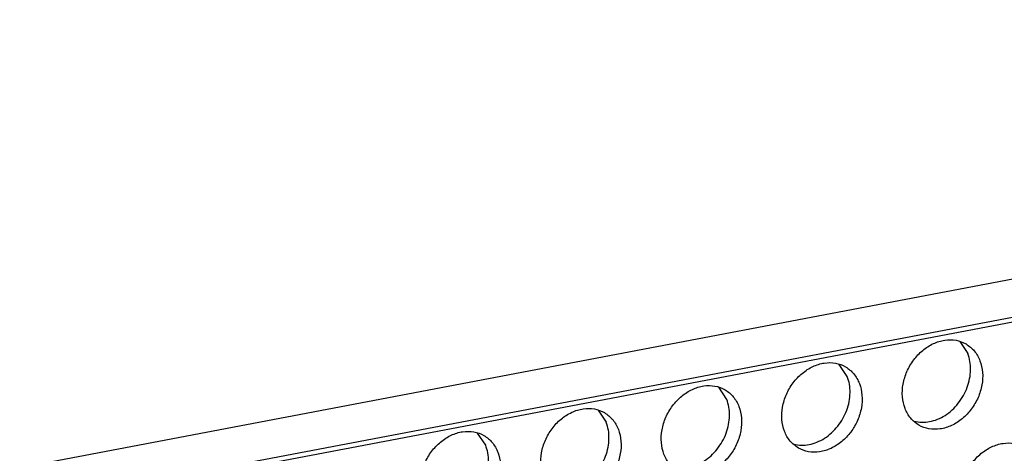
# Model space of a CAD drawing. Units: millimetres. Extents: x -5 to 589, y -7 to 413.
# Drawn here: x 510 to 516, y 96 to 98 of the extents above; entities that cross this region are included whole.
import ezdxf

# ---------------------------------------------------------------- set-up
doc = ezdxf.new("R2010")
doc.units = ezdxf.units.MM

# ---------------------------------------------------------------- blocks, each defined once
blk = doc.blocks.new('frontpaneel_bg66__66', base_point=(3175.82, 594.378))
at = {"color": 1, "linetype": 'Continuous'}
for p, q in [((4601.545, 863.566), (3192.929, 596.406)), ((3192.074, 594.633), (4600.689, 861.793))]:
    blk.add_line(p, q, dxfattribs=at)
blk = doc.blocks.new('ansaugblende_lochung_rv4_6_bg66_wandstehend_02__72', base_point=(3182.736, 505.968))
at = {"color": 1, "linetype": 'Continuous'}
for p, q in [((4587.72, 859.121), (3196.241, 595.211)), ((4122.738, 770.533), (4123.08, 770.02)), ((4117.939, 769.045), (4117.597, 769.558)), ((4112.798, 768.07), (4112.456, 768.583)), ((4107.315, 767.608), (4107.657, 767.095)), ((4102.516, 766.12), (4102.174, 766.633))]:
    blk.add_line(p, q, dxfattribs=at)
for points in [[(4123.007, 770.428), (4122.576, 770.586), (4122.098, 770.591), (4121.612, 770.443), (4121.157, 770.154), (4120.771, 769.747), (4120.484, 769.255), (4120.32, 768.718), (4120.292, 768.18), (4120.402, 767.684), (4120.642, 767.27), (4120.992, 766.973), (4121.423, 766.815), (4121.901, 766.81), (4122.387, 766.958), (4122.842, 767.247), (4123.228, 767.654), (4123.515, 768.146), (4123.679, 768.682), (4123.707, 769.22), (4123.597, 769.716), (4123.357, 770.13), (4123.007, 770.428)], [(4122.672, 767.902), (4122.891, 768.227), (4123.055, 768.582), (4123.158, 768.953), (4123.198, 769.326), (4123.171, 769.686), (4123.08, 770.02)], [(4115.851, 765.998), (4116.282, 765.84), (4116.76, 765.835), (4117.246, 765.983), (4117.701, 766.272), (4118.088, 766.679), (4118.374, 767.17), (4118.538, 767.707), (4118.566, 768.245), (4118.456, 768.741), (4118.216, 769.155), (4117.866, 769.453), (4117.435, 769.611), (4116.957, 769.616), (4116.471, 769.468), (4116.016, 769.178), (4115.63, 768.772), (4115.343, 768.28), (4115.179, 767.743), (4115.151, 767.205), (4115.261, 766.709), (4115.501, 766.295), (4115.851, 765.998)], [(4117.531, 766.927), (4117.75, 767.252), (4117.914, 767.607), (4118.018, 767.978), (4118.057, 768.351), (4118.031, 768.711), (4117.939, 769.045)], [(4110.71, 765.023), (4111.141, 764.865), (4111.619, 764.86), (4112.106, 765.008), (4112.56, 765.297), (4112.947, 765.704), (4113.233, 766.195), (4113.397, 766.732), (4113.425, 767.27), (4113.315, 767.766), (4113.075, 768.18), (4112.725, 768.478), (4112.294, 768.636), (4111.816, 768.641), (4111.33, 768.493), (4110.875, 768.203), (4110.489, 767.797), (4110.202, 767.305), (4110.038, 766.768), (4110.01, 766.23), (4110.12, 765.734), (4110.36, 765.32), (4110.71, 765.023)], [(4107.585, 767.503), (4107.153, 767.661), (4106.675, 767.666), (4106.189, 767.518), (4105.734, 767.228), (4105.348, 766.821), (4105.061, 766.33), (4104.897, 765.793), (4104.869, 765.255), (4104.979, 764.759), (4105.219, 764.345), (4105.569, 764.048), (4106, 763.89), (4106.479, 763.885), (4106.965, 764.033), (4107.419, 764.322), (4107.806, 764.729), (4108.092, 765.22), (4108.257, 765.757), (4108.285, 766.295), (4108.174, 766.791), (4107.934, 767.205), (4107.585, 767.503)], [(4112.391, 765.952), (4112.609, 766.277), (4112.773, 766.632), (4112.877, 767.003), (4112.916, 767.376), (4112.89, 767.736), (4112.798, 768.07)], [(4120.798, 767.14), (4121.117, 767.094), (4121.451, 767.121), (4121.786, 767.221), (4122.109, 767.389), (4122.409, 767.619), (4122.672, 767.902)], [(4107.25, 764.976), (4107.468, 765.302), (4107.632, 765.657), (4107.736, 766.028), (4107.775, 766.401), (4107.749, 766.761), (4107.657, 767.095)], [(4115.657, 766.165), (4115.976, 766.119), (4116.31, 766.146), (4116.645, 766.246), (4116.968, 766.414), (4117.268, 766.644), (4117.531, 766.927)], [(4100.428, 763.073), (4100.86, 762.915), (4101.338, 762.91), (4101.824, 763.058), (4102.278, 763.347), (4102.665, 763.754), (4102.952, 764.245), (4103.116, 764.782), (4103.144, 765.32), (4103.033, 765.816), (4102.793, 766.23), (4102.444, 766.528), (4102.012, 766.685), (4101.534, 766.691), (4101.048, 766.543), (4100.593, 766.253), (4100.207, 765.846), (4099.92, 765.355), (4099.756, 764.818), (4099.728, 764.28), (4099.839, 763.784), (4100.078, 763.37), (4100.428, 763.073)], [(4102.109, 764.001), (4102.327, 764.327), (4102.491, 764.682), (4102.595, 765.053), (4102.634, 765.426), (4102.608, 765.786), (4102.516, 766.12)], [(4125.491, 766.032), (4125.06, 766.19), (4124.582, 766.195), (4124.095, 766.047), (4123.641, 765.758), (4123.254, 765.351), (4122.968, 764.859), (4122.804, 764.322), (4122.776, 763.784), (4122.886, 763.288), (4123.126, 762.875), (4123.476, 762.577), (4123.907, 762.419), (4124.385, 762.414), (4124.871, 762.562), (4125.326, 762.851), (4125.712, 763.258), (4125.999, 763.75), (4126.163, 764.286), (4126.191, 764.824), (4126.081, 765.32), (4125.841, 765.734), (4125.491, 766.032)], [(4110.516, 765.19), (4110.835, 765.144), (4111.169, 765.171), (4111.504, 765.271), (4111.827, 765.439), (4112.127, 765.669), (4112.391, 765.952)]]:
    blk.add_spline(points, degree=3, dxfattribs=at)
blk = doc.blocks.new('verkleidung_umluft_bg66_wandstehend_an-li_kacontroller_rechts__79', base_point=(3068.569, 505.968))
for name, p in [('frontpaneel_bg66__66', (3175.82, 594.378)), ('ansaugblende_lochung_rv4_6_bg66_wandstehend_02__72', (3182.736, 505.968))]:
    blk.add_blockref(name, p)
blk = doc.blocks.new('Allg_Ansicht1', base_point=(3840, 952))
blk.add_blockref('verkleidung_umluft_bg66_wandstehend_an-li_kacontroller_rechts__79', (3068.569, 505.968))

msp = doc.modelspace()

# ---------------------------------------------------------------- block references
at = {"xscale": 0.125, "yscale": 0.125, "zscale": 0.125}
msp.add_blockref('Allg_Ansicht1', (480, 119), dxfattribs=at)

doc.saveas('drawing.dxf')
